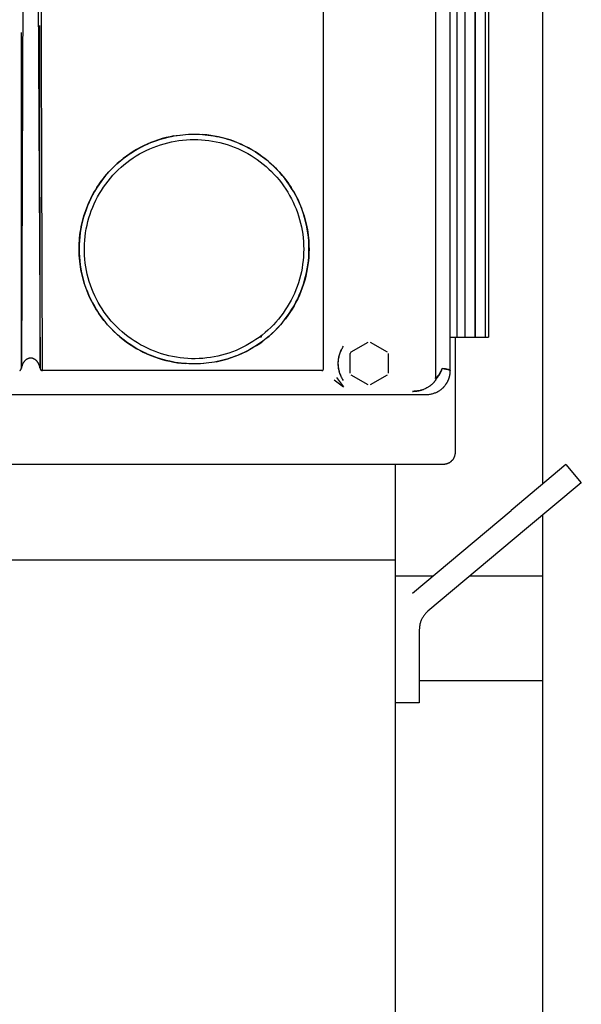
# Model space of a CAD drawing. Units: millimetres. Extents: x -1348 to 2375, y 2620 to 7537.
# Drawn here: x 451 to 568, y 5187 to 5393 of the extents above; entities that cross this region are included whole.
import ezdxf

# ---------------------------------------------------------------- set-up
doc = ezdxf.new("R2010")
doc.units = ezdxf.units.MM
doc.header["$LTSCALE"] = 100
for name, color, linetype, true_color in [('Make2D$Visible$Curves$0', 7, 'Continuous', 0xe6e6e6), ('Make2D$Visible$Curves$1', 7, 'Continuous', 0x000000), ('Make2D$Visible$Curves$3', 7, 'Continuous', 0x000000), ('Make2D$Visible$Curves$3DCPCOLOR254', 7, 'Continuous', 0xd6d6d6)]:
    doc.layers.add(name, color=color, linetype=linetype, true_color=true_color)

msp = doc.modelspace()

# ---------------------------------------------------------------- linework, layer by layer
at = {"layer": 'Make2D$Visible$Curves$0'}
for points in [[(560.2, 5295.74), (560.2, 5764.75)], [(537.72, 5569.47), (537.72, 5318.03)], [(540.82, 5319.53), (540.82, 5567.5)], [(452.71, 5466.87), (452.71, 5466.86), (452.7, 5466.85), (452.69, 5466.84), (452.69, 5466.83), (452.68, 5466.81), (452.67, 5466.78), (452.66, 5466.75), (452.65, 5466.72), (452.64, 5466.68), (452.63, 5466.65), (452.61, 5466.58), (452.59, 5466.51), (452.56, 5466.37), (452.53, 5466.23), (452.48, 5465.94), (452.39, 5465.37), (452.32, 5464.8), (452.21, 5463.66), (452.12, 5462.51), (451.85, 5457.92), (451.3, 5439.54), (450.87, 5320.03)], [(454.09, 5450.29), (454.78, 5320.03)], [(514.17, 5435.04), (514.17, 5319.77)], [(455.27, 5319.52), (454.92, 5429.84)], [(454.78, 5320.03), (454.76, 5391.93)], [(450.87, 5320.03), (450.89, 5390.46)], [(463.1, 5342.47), (463.04, 5343.11), (463, 5343.74), (462.97, 5344.38), (462.96, 5345.01), (462.97, 5345.6), (462.99, 5346.19), (463.03, 5346.79), (463.08, 5347.38), (463.14, 5347.96), (463.22, 5348.55), (463.31, 5349.13), (463.42, 5349.72), (463.54, 5350.3), (463.68, 5350.87), (463.83, 5351.44), (463.99, 5352.01), (464.17, 5352.58), (464.37, 5353.14), (464.57, 5353.69), (464.79, 5354.24), (465.02, 5354.79), (465.27, 5355.32), (465.53, 5355.86), (465.8, 5356.38), (466.09, 5356.9), (466.39, 5357.41), (466.7, 5357.92), (467.02, 5358.41), (467.35, 5358.9), (467.7, 5359.38), (468.06, 5359.85), (468.43, 5360.31), (468.81, 5360.77), (469.2, 5361.21), (469.6, 5361.65), (470.02, 5362.07), (470.44, 5362.48), (470.87, 5362.89), (471.32, 5363.28), (471.77, 5363.66), (472.23, 5364.03), (472.7, 5364.39), (473.18, 5364.73), (473.67, 5365.07), (474.17, 5365.39), (474.67, 5365.7), (475.18, 5366), (475.7, 5366.29), (476.22, 5366.56), (476.76, 5366.82), (477.29, 5367.06), (477.84, 5367.3), (478.39, 5367.52), (478.94, 5367.72), (479.5, 5367.92), (480.06, 5368.1), (480.63, 5368.26), (481.21, 5368.41), (481.78, 5368.55), (482.36, 5368.67), (482.94, 5368.78), (483.53, 5368.87), (484.11, 5368.95), (484.7, 5369.02), (485.29, 5369.07), (485.88, 5369.11), (486.47, 5369.13), (487.06, 5369.14), (487.66, 5369.13), (488.25, 5369.11), (488.84, 5369.07), (489.43, 5369.02), (490.02, 5368.96), (490.61, 5368.88), (491.19, 5368.78), (491.77, 5368.68), (492.35, 5368.55), (492.93, 5368.42), (493.5, 5368.27), (494.07, 5368.1), (494.63, 5367.92), (495.2, 5367.73), (495.75, 5367.52), (496.3, 5367.3), (496.85, 5367.07), (497.38, 5366.82), (497.92, 5366.56), (498.44, 5366.29), (498.96, 5366.01), (499.47, 5365.71), (499.98, 5365.4), (500.47, 5365.07), (500.96, 5364.74), (501.44, 5364.39), (501.91, 5364.03), (502.38, 5363.66), (502.83, 5363.28), (503.27, 5362.89), (503.71, 5362.49), (504.13, 5362.07), (504.54, 5361.65), (504.95, 5361.21), (505.34, 5360.77), (505.72, 5360.32), (506.09, 5359.86), (506.45, 5359.38), (506.8, 5358.9), (507.13, 5358.42), (507.45, 5357.92), (507.76, 5357.42), (508.06, 5356.9), (508.35, 5356.39), (508.62, 5355.86), (508.88, 5355.33), (509.12, 5354.79), (509.36, 5354.24), (509.58, 5353.7), (509.78, 5353.14), (509.98, 5352.58), (510.15, 5352.02), (510.32, 5351.45), (510.47, 5350.88), (510.61, 5350.3), (510.73, 5349.72), (510.84, 5349.14), (510.93, 5348.55), (511.01, 5347.97), (511.07, 5347.38), (511.12, 5346.79), (511.16, 5346.2), (511.18, 5345.61), (511.19, 5345.02)], [(482.87, 5368.77), (482.05, 5368.61), (481.23, 5368.42), (480.42, 5368.2), (479.62, 5367.95), (478.82, 5367.68), (478.04, 5367.38), (477.26, 5367.05), (476.5, 5366.69), (475.75, 5366.31), (475.02, 5365.91), (474.3, 5365.47), (473.59, 5365.01), (472.91, 5364.53), (472.23, 5364.03), (471.58, 5363.5), (470.95, 5362.95), (470.33, 5362.37), (469.74, 5361.78), (469.16, 5361.17), (468.61, 5360.53), (468.08, 5359.88), (467.58, 5359.21), (467.1, 5358.52), (466.64, 5357.82), (466.2, 5357.1), (465.8, 5356.36), (465.41, 5355.61), (465.06, 5354.85), (464.73, 5354.08), (464.43, 5353.29), (464.15, 5352.5), (463.91, 5351.7), (463.69, 5350.89), (463.5, 5350.07), (463.34, 5349.24), (463.21, 5348.41), (463.1, 5347.58), (463.03, 5346.74), (462.98, 5345.9), (462.97, 5345.06), (462.98, 5344.22), (463.02, 5343.38), (463.1, 5342.55), (463.2, 5341.71), (463.33, 5340.88), (463.49, 5340.06), (463.67, 5339.24), (463.89, 5338.43), (464.13, 5337.62), (464.41, 5336.83), (464.71, 5336.04), (465.03, 5335.27), (465.39, 5334.51), (465.77, 5333.76), (466.17, 5333.02), (466.6, 5332.3), (467.06, 5331.59), (467.54, 5330.9), (468.04, 5330.23), (468.57, 5329.58), (469.12, 5328.94), (469.69, 5328.33), (470.28, 5327.73), (470.9, 5327.16), (471.53, 5326.6), (472.18, 5326.07), (472.85, 5325.56), (473.54, 5325.08), (474.24, 5324.62), (474.96, 5324.19), (475.69, 5323.78), (476.44, 5323.39), (477.2, 5323.04), (477.98, 5322.71), (478.76, 5322.4), (479.55, 5322.13), (480.36, 5321.88), (481.17, 5321.66), (481.98, 5321.47), (482.81, 5321.3), (483.64, 5321.17), (484.47, 5321.06), (485.31, 5320.99)], [(476.13, 5366.51), (476.89, 5366.88), (477.66, 5367.22), (478.45, 5367.54), (479.24, 5367.83), (480.05, 5368.09), (480.86, 5368.32), (481.68, 5368.52), (482.51, 5368.7), (483.34, 5368.85), (484.18, 5368.96)], [(511.18, 5345.02), (511.17, 5345.85), (511.13, 5346.69), (511.05, 5347.53), (510.95, 5348.36), (510.82, 5349.19), (510.66, 5350.01), (510.47, 5350.83), (510.26, 5351.64), (510.02, 5352.44), (509.74, 5353.23), (509.44, 5354.02), (509.12, 5354.79), (508.77, 5355.55), (508.39, 5356.3), (507.98, 5357.03), (507.55, 5357.75), (507.1, 5358.46), (506.62, 5359.14), (506.12, 5359.81), (505.59, 5360.47), (505.04, 5361.1), (504.47, 5361.72), (503.88, 5362.31), (503.27, 5362.89), (502.64, 5363.44), (501.99, 5363.97), (501.32, 5364.48), (500.64, 5364.96), (499.94, 5365.42), (499.22, 5365.85), (498.49, 5366.26), (497.74, 5366.65), (496.99, 5367.01), (496.22, 5367.34), (495.43, 5367.64), (494.64, 5367.92), (493.84, 5368.17), (493.03, 5368.39), (492.22, 5368.58), (491.4, 5368.75), (490.57, 5368.88), (489.74, 5368.99), (488.9, 5369.07)], [(510.07, 5345.02), (510.06, 5344.22), (510.02, 5343.42), (509.95, 5342.63), (509.85, 5341.84), (509.73, 5341.05), (509.58, 5340.27), (509.4, 5339.49), (509.2, 5338.72), (508.97, 5337.96), (508.71, 5337.2), (508.42, 5336.46), (508.12, 5335.73), (507.78, 5335), (507.42, 5334.29), (507.04, 5333.59), (506.63, 5332.91), (506.2, 5332.24), (505.74, 5331.58), (505.27, 5330.94), (504.77, 5330.32), (504.25, 5329.72), (503.71, 5329.13), (503.15, 5328.57), (502.57, 5328.02), (501.97, 5327.49), (501.36, 5326.99), (500.72, 5326.5), (500.07, 5326.04), (499.41, 5325.6), (498.73, 5325.19), (498.03, 5324.79), (497.33, 5324.43), (496.61, 5324.08), (495.88, 5323.77), (495.14, 5323.47), (494.38, 5323.21), (493.62, 5322.97), (492.86, 5322.75), (492.08, 5322.57), (491.3, 5322.41), (490.52, 5322.27), (489.73, 5322.17), (488.93, 5322.09), (488.14, 5322.04), (487.34, 5322.02), (486.54, 5322.02), (485.75, 5322.05), (484.95, 5322.11), (484.16, 5322.2), (483.37, 5322.32), (482.59, 5322.46), (481.81, 5322.63), (481.04, 5322.82), (480.27, 5323.04), (479.51, 5323.29), (478.77, 5323.57), (478.03, 5323.87), (477.3, 5324.2), (476.59, 5324.55), (475.88, 5324.92), (475.19, 5325.32), (474.52, 5325.75), (473.86, 5326.19), (473.21, 5326.66), (472.59, 5327.15), (471.98, 5327.66), (471.38, 5328.2), (470.81, 5328.75), (470.26, 5329.32), (469.72, 5329.92), (469.21, 5330.53), (468.72, 5331.15), (468.25, 5331.8), (467.8, 5332.46), (467.38, 5333.13), (466.98, 5333.82), (466.61, 5334.53), (466.25, 5335.24), (465.93, 5335.97), (465.63, 5336.71), (465.35, 5337.45), (465.1, 5338.21), (464.88, 5338.98), (464.69, 5339.75), (464.52, 5340.53), (464.38, 5341.31), (464.26, 5342.1), (464.17, 5342.89), (464.11, 5343.69), (464.08, 5344.48), (464.08, 5345.28), (464.1, 5346.08), (464.15, 5346.87), (464.23, 5347.67), (464.33, 5348.46), (464.47, 5349.24), (464.63, 5350.02), (464.81, 5350.8), (465.03, 5351.56), (465.27, 5352.32), (465.53, 5353.08), (465.83, 5353.82), (466.14, 5354.55), (466.49, 5355.27), (466.85, 5355.97), (467.25, 5356.67), (467.66, 5357.35), (468.1, 5358.01), (468.56, 5358.66), (469.05, 5359.3), (469.55, 5359.91), (470.08, 5360.51), (470.62, 5361.09), (471.19, 5361.65), (471.78, 5362.19), (472.38, 5362.71), (473, 5363.21), (473.64, 5363.68), (474.3, 5364.14), (474.97, 5364.57), (475.65, 5364.98), (476.35, 5365.36), (477.06, 5365.72), (477.78, 5366.06), (478.52, 5366.36), (479.26, 5366.65), (480.02, 5366.91), (480.78, 5367.14), (481.55, 5367.34), (482.33, 5367.52), (483.11, 5367.67), (483.9, 5367.79), (484.69, 5367.89), (485.48, 5367.96), (486.28, 5368), (487.07, 5368.02)], [(487.07, 5368.02), (487.86, 5368), (488.64, 5367.96), (489.43, 5367.89), (490.21, 5367.8), (490.98, 5367.68), (491.75, 5367.53), (492.52, 5367.36), (493.28, 5367.16), (494.03, 5366.94), (494.78, 5366.69), (495.51, 5366.41), (496.24, 5366.11), (496.95, 5365.79), (497.66, 5365.44), (498.35, 5365.06), (499.03, 5364.67), (499.69, 5364.25), (500.34, 5363.81), (500.97, 5363.34), (501.59, 5362.86), (502.19, 5362.35), (502.77, 5361.82), (503.34, 5361.28), (503.88, 5360.71), (504.41, 5360.13), (504.92, 5359.53), (505.4, 5358.91), (505.87, 5358.28), (506.31, 5357.63), (506.73, 5356.97), (507.12, 5356.29), (507.5, 5355.6), (507.85, 5354.89), (508.17, 5354.18), (508.47, 5353.45), (508.75, 5352.72), (509, 5351.97), (509.22, 5351.22), (509.42, 5350.46), (509.59, 5349.69), (509.74, 5348.92), (509.86, 5348.15), (509.95, 5347.37), (510.02, 5346.58), (510.06, 5345.8), (510.07, 5345.02)], [(468.32, 5360.18), (468.82, 5360.78), (469.35, 5361.37), (469.89, 5361.94), (470.45, 5362.49), (471.03, 5363.02), (471.62, 5363.53), (472.23, 5364.03), (472.86, 5364.5), (473.5, 5364.95), (474.16, 5365.38), (474.82, 5365.79), (475.51, 5366.18)], [(508.56, 5355.97), (508.56, 5355.97)], [(491.75, 5321.38), (492.56, 5321.55), (493.36, 5321.76), (494.16, 5321.99), (494.94, 5322.24), (495.72, 5322.53), (496.49, 5322.84), (497.25, 5323.17), (497.99, 5323.54), (498.73, 5323.92), (499.44, 5324.34), (500.15, 5324.77), (500.84, 5325.24), (501.51, 5325.72), (502.16, 5326.23), (502.8, 5326.76), (503.42, 5327.31), (504.02, 5327.88), (504.6, 5328.47), (505.16, 5329.09), (505.7, 5329.72), (506.21, 5330.37), (506.7, 5331.03), (507.17, 5331.72), (507.62, 5332.41), (508.04, 5333.13), (508.44, 5333.86), (508.81, 5334.6), (509.15, 5335.35), (509.47, 5336.11), (509.77, 5336.89), (510.03, 5337.67), (510.27, 5338.47), (510.48, 5339.27), (510.67, 5340.08), (510.82, 5340.89), (510.95, 5341.71), (511.05, 5342.53), (511.12, 5343.36), (511.17, 5344.19), (511.18, 5345.02)], [(511.19, 5345.02), (511.17, 5344.19), (511.13, 5343.36), (511.06, 5342.54), (510.96, 5341.71), (510.83, 5340.9), (510.68, 5340.08), (510.49, 5339.28), (510.28, 5338.47), (510.04, 5337.68), (509.78, 5336.9), (509.48, 5336.12), (509.16, 5335.36), (508.82, 5334.61), (508.45, 5333.87), (508.05, 5333.14), (507.63, 5332.43), (507.19, 5331.73), (506.72, 5331.05), (506.23, 5330.38), (505.71, 5329.73), (505.18, 5329.1), (504.62, 5328.49), (504.04, 5327.9), (503.44, 5327.32), (502.82, 5326.77), (502.19, 5326.24), (501.53, 5325.73), (500.86, 5325.25), (500.18, 5324.79), (499.47, 5324.35), (498.76, 5323.94), (498.02, 5323.55)], [(498.02, 5323.55), (497.57, 5323.32), (497.11, 5323.11), (496.64, 5322.9), (496.17, 5322.7), (495.7, 5322.52), (495.22, 5322.34), (494.74, 5322.17), (494.26, 5322.02), (493.69, 5321.85), (493.12, 5321.69), (492.54, 5321.55), (491.96, 5321.42), (491.38, 5321.31), (490.79, 5321.21), (490.2, 5321.12), (489.62, 5321.06), (489.03, 5321), (488.44, 5320.96), (487.85, 5320.93), (487.26, 5320.92), (486.67, 5320.93), (486.07, 5320.94), (485.48, 5320.98), (484.89, 5321.02), (484.3, 5321.08), (483.72, 5321.16), (483.13, 5321.25), (482.55, 5321.35), (481.97, 5321.47), (481.39, 5321.6), (480.82, 5321.75), (480.25, 5321.91), (479.69, 5322.08), (479.13, 5322.27), (478.58, 5322.47), (478.03, 5322.68), (477.48, 5322.91), (476.94, 5323.16), (476.41, 5323.41), (475.88, 5323.68), (475.36, 5323.96), (474.84, 5324.26), (474.34, 5324.56), (473.84, 5324.88), (473.35, 5325.21), (472.87, 5325.55), (472.39, 5325.91), (471.93, 5326.27), (471.47, 5326.65), (471.03, 5327.04), (470.59, 5327.44), (470.16, 5327.85), (469.74, 5328.27), (469.33, 5328.7), (468.94, 5329.14), (468.55, 5329.59), (468.18, 5330.05), (467.82, 5330.52), (467.47, 5330.99), (467.13, 5331.48), (466.81, 5331.97), (466.49, 5332.47), (466.19, 5332.97), (465.9, 5333.49), (465.63, 5334.01), (465.36, 5334.54), (465.11, 5335.08), (464.87, 5335.63), (464.65, 5336.18), (464.44, 5336.73), (464.24, 5337.29), (464.06, 5337.85), (463.89, 5338.41), (463.73, 5338.98), (463.59, 5339.55), (463.46, 5340.13), (463.35, 5340.71), (463.25, 5341.29), (463.17, 5341.88), (463.1, 5342.47)], [(465.59, 5334.08), (465.59, 5334.09)], [(480.07, 5321.96), (479.34, 5322.2), (478.61, 5322.46), (477.89, 5322.74), (477.18, 5323.05), (476.48, 5323.37), (475.79, 5323.72), (475.11, 5324.1), (474.44, 5324.49), (473.79, 5324.91), (473.15, 5325.34), (472.53, 5325.8), (471.92, 5326.28)], [(520.04, 5323.45), (523.61, 5325.51)], [(524.04, 5325.51), (527.61, 5323.45)], [(498.02, 5323.55), (498.02, 5323.55)], [(518.4, 5317.43), (518.28, 5317.62), (518.17, 5317.82), (518.11, 5317.92), (518.06, 5318.02), (518, 5318.13), (517.95, 5318.23), (517.9, 5318.34), (517.85, 5318.45), (517.81, 5318.56), (517.76, 5318.67), (517.72, 5318.78), (517.68, 5318.89), (517.64, 5319), (517.61, 5319.11), (517.57, 5319.23), (517.54, 5319.34), (517.51, 5319.46), (517.49, 5319.58), (517.46, 5319.7), (517.44, 5319.81), (517.41, 5319.94), (517.39, 5320.06), (517.38, 5320.18), (517.36, 5320.3), (517.35, 5320.43), (517.34, 5320.55), (517.33, 5320.67), (517.32, 5320.8), (517.32, 5320.92), (517.32, 5321.05), (517.32, 5321.17), (517.33, 5321.29), (517.33, 5321.42), (517.34, 5321.54), (517.35, 5321.67), (517.37, 5321.79), (517.38, 5321.91), (517.4, 5322.03), (517.42, 5322.15), (517.45, 5322.28), (517.47, 5322.39), (517.5, 5322.51), (517.53, 5322.63), (517.56, 5322.75), (517.59, 5322.86), (517.63, 5322.97), (517.66, 5323.08), (517.7, 5323.2), (517.74, 5323.31), (517.78, 5323.42), (517.83, 5323.53), (517.88, 5323.64), (517.93, 5323.75), (517.98, 5323.85), (518.03, 5323.96), (518.08, 5324.06), (518.14, 5324.17), (518.2, 5324.27), (518.31, 5324.46), (518.44, 5324.65)], [(518.03, 5318.07), (517.93, 5318.27), (517.84, 5318.48), (517.76, 5318.68), (517.68, 5318.89), (517.61, 5319.11), (517.55, 5319.32), (517.49, 5319.54), (517.44, 5319.76), (517.4, 5319.98), (517.37, 5320.2), (517.35, 5320.42), (517.33, 5320.65), (517.32, 5320.87), (517.32, 5321.09), (517.33, 5321.32), (517.34, 5321.54), (517.36, 5321.76), (517.39, 5321.99), (517.43, 5322.21), (517.48, 5322.43), (517.53, 5322.64), (517.59, 5322.86), (517.66, 5323.07), (517.73, 5323.28), (517.81, 5323.49), (517.9, 5323.7), (518, 5323.9)], [(518.03, 5318.07), (517.93, 5318.27), (517.84, 5318.47), (517.76, 5318.68), (517.68, 5318.89), (517.61, 5319.1), (517.55, 5319.31), (517.5, 5319.53), (517.45, 5319.75), (517.41, 5319.97), (517.38, 5320.19), (517.35, 5320.41), (517.34, 5320.63), (517.33, 5320.85), (517.33, 5321.07), (517.33, 5321.3), (517.34, 5321.52), (517.37, 5321.74), (517.39, 5321.96), (517.43, 5322.18), (517.47, 5322.4), (517.52, 5322.61), (517.58, 5322.83), (517.65, 5323.04), (517.72, 5323.25), (517.8, 5323.46), (517.89, 5323.66), (517.98, 5323.86), (518.08, 5324.06), (518.19, 5324.26)], [(519.82, 5323.08), (519.89, 5323.2), (519.96, 5323.33), (520.04, 5323.45)], [(519.82, 5318.95), (519.82, 5323.08)], [(527.82, 5323.08), (527.82, 5318.95)], [(454.78, 5320.03), (454.76, 5320.12), (454.75, 5320.21), (454.73, 5320.29), (454.71, 5320.38), (454.68, 5320.47), (454.66, 5320.55), (454.63, 5320.64), (454.59, 5320.72), (454.56, 5320.8), (454.52, 5320.89), (454.48, 5320.97), (454.44, 5321.05), (454.39, 5321.13), (454.34, 5321.21), (454.32, 5321.25), (454.29, 5321.29), (454.26, 5321.32), (454.24, 5321.36), (454.21, 5321.4), (454.18, 5321.44), (454.15, 5321.47), (454.11, 5321.51), (454.08, 5321.55), (454.04, 5321.58), (454.01, 5321.62), (453.97, 5321.65), (453.93, 5321.69), (453.9, 5321.72), (453.86, 5321.75), (453.82, 5321.79), (453.77, 5321.82), (453.73, 5321.85), (453.69, 5321.87), (453.64, 5321.9), (453.6, 5321.93), (453.55, 5321.95), (453.51, 5321.98), (453.46, 5322), (453.41, 5322.02), (453.36, 5322.04), (453.31, 5322.06), (453.26, 5322.07), (453.21, 5322.09), (453.18, 5322.1), (453.16, 5322.1), (453.13, 5322.11), (453.1, 5322.11), (453.07, 5322.12), (453.05, 5322.12), (453.02, 5322.13), (452.99, 5322.13), (452.97, 5322.13), (452.94, 5322.13), (452.91, 5322.14), (452.88, 5322.14), (452.85, 5322.14), (452.83, 5322.14), (452.8, 5322.14), (452.77, 5322.14), (452.74, 5322.14), (452.71, 5322.13), (452.68, 5322.13), (452.66, 5322.13), (452.63, 5322.13), (452.6, 5322.12), (452.58, 5322.12), (452.55, 5322.11), (452.52, 5322.11), (452.5, 5322.1), (452.47, 5322.1), (452.44, 5322.09), (452.39, 5322.07), (452.34, 5322.06), (452.29, 5322.04), (452.24, 5322.02), (452.19, 5322), (452.15, 5321.98), (452.1, 5321.95), (452.05, 5321.93), (452.01, 5321.9), (451.96, 5321.88), (451.92, 5321.85), (451.88, 5321.82), (451.84, 5321.79), (451.8, 5321.76), (451.76, 5321.72), (451.72, 5321.69), (451.68, 5321.66), (451.64, 5321.62), (451.61, 5321.59), (451.57, 5321.55), (451.54, 5321.51), (451.51, 5321.48), (451.48, 5321.44), (451.44, 5321.4), (451.42, 5321.36), (451.39, 5321.33), (451.36, 5321.29), (451.33, 5321.25), (451.31, 5321.21), (451.26, 5321.13), (451.21, 5321.05), (451.17, 5320.97), (451.13, 5320.89), (451.09, 5320.8), (451.06, 5320.72), (451.02, 5320.64), (451, 5320.55), (450.97, 5320.47), (450.94, 5320.38), (450.92, 5320.3), (450.9, 5320.21), (450.89, 5320.12), (450.87, 5320.03)], [(489.15, 5321.01), (488.35, 5320.95), (487.55, 5320.93), (486.75, 5320.92), (485.95, 5320.95), (485.15, 5321), (484.35, 5321.08), (483.56, 5321.18), (482.76, 5321.31), (481.98, 5321.47), (481.2, 5321.65), (480.42, 5321.86)], [(450.51, 5319.54), (450.53, 5319.54), (450.54, 5319.55), (450.55, 5319.56), (450.57, 5319.56), (450.58, 5319.57), (450.59, 5319.58), (450.6, 5319.58), (450.62, 5319.59), (450.63, 5319.6), (450.64, 5319.61), (450.65, 5319.62)], [(450.65, 5319.62), (450.67, 5319.63), (450.68, 5319.64), (450.69, 5319.66), (450.7, 5319.67), (450.72, 5319.68), (450.73, 5319.7), (450.74, 5319.71), (450.75, 5319.73)], [(450.75, 5319.73), (450.76, 5319.75), (450.78, 5319.77), (450.79, 5319.79), (450.8, 5319.82), (450.81, 5319.84), (450.82, 5319.86), (450.83, 5319.89), (450.84, 5319.91), (450.85, 5319.93), (450.85, 5319.96), (450.86, 5319.98), (450.87, 5320.01), (450.87, 5320.03)], [(454.78, 5320.03), (454.79, 5320), (454.79, 5319.97), (454.8, 5319.94), (454.81, 5319.91)], [(454.81, 5319.91), (454.82, 5319.89), (454.82, 5319.87), (454.83, 5319.85), (454.84, 5319.83), (454.85, 5319.81), (454.86, 5319.79), (454.87, 5319.77), (454.88, 5319.75), (454.9, 5319.73), (454.91, 5319.71), (454.92, 5319.7)], [(454.92, 5319.7), (454.93, 5319.68), (454.95, 5319.67), (454.96, 5319.66), (454.97, 5319.65), (454.98, 5319.63), (454.99, 5319.62), (455.01, 5319.61), (455.02, 5319.6), (455.03, 5319.59), (455.05, 5319.58)], [(455.05, 5319.58), (455.06, 5319.58), (455.07, 5319.57), (455.08, 5319.56), (455.1, 5319.56), (455.11, 5319.55), (455.12, 5319.54), (455.14, 5319.54), (455.15, 5319.53)], [(455.15, 5319.53), (455.16, 5319.53), (455.17, 5319.53), (455.19, 5319.52), (455.2, 5319.52), (455.21, 5319.52), (455.23, 5319.52), (455.24, 5319.52), (455.25, 5319.52), (455.27, 5319.52)], [(513.86, 5319.52), (455.27, 5319.52)], [(513.86, 5319.52), (513.88, 5319.52), (513.89, 5319.52), (513.91, 5319.52), (513.92, 5319.52), (513.93, 5319.52), (513.94, 5319.52), (513.95, 5319.52), (513.96, 5319.52), (513.96, 5319.53), (513.97, 5319.53), (513.98, 5319.53), (513.99, 5319.53), (513.99, 5319.53), (514, 5319.54), (514.01, 5319.54), (514.02, 5319.54), (514.02, 5319.54), (514.03, 5319.55), (514.04, 5319.55), (514.04, 5319.55), (514.05, 5319.56), (514.06, 5319.56), (514.06, 5319.57), (514.07, 5319.57), (514.07, 5319.57), (514.08, 5319.58), (514.09, 5319.58), (514.09, 5319.59), (514.1, 5319.59), (514.1, 5319.6), (514.11, 5319.6), (514.11, 5319.61), (514.12, 5319.61), (514.12, 5319.62), (514.12, 5319.62), (514.13, 5319.63), (514.13, 5319.63), (514.13, 5319.64), (514.14, 5319.64), (514.14, 5319.65), (514.14, 5319.66), (514.15, 5319.66), (514.15, 5319.67), (514.15, 5319.67), (514.15, 5319.68), (514.16, 5319.68), (514.16, 5319.69), (514.16, 5319.7), (514.16, 5319.7), (514.16, 5319.71), (514.16, 5319.71), (514.16, 5319.72), (514.16, 5319.73), (514.17, 5319.73), (514.17, 5319.74), (514.17, 5319.74), (514.17, 5319.75), (514.17, 5319.76), (514.17, 5319.76), (514.17, 5319.77)], [(535.82, 5314.52), (536, 5314.52), (536.17, 5314.53), (536.35, 5314.54), (536.52, 5314.56), (536.69, 5314.59), (536.86, 5314.63), (537.03, 5314.67), (537.2, 5314.71), (537.37, 5314.76), (537.53, 5314.82), (537.7, 5314.88), (537.86, 5314.95), (538.02, 5315.02), (538.17, 5315.1), (538.32, 5315.19), (538.47, 5315.28), (538.62, 5315.37), (538.76, 5315.47), (538.9, 5315.58), (539.04, 5315.69), (539.17, 5315.8), (539.3, 5315.92), (539.42, 5316.05), (539.54, 5316.18), (539.66, 5316.31), (539.77, 5316.44), (539.87, 5316.58), (539.97, 5316.73), (540.07, 5316.87), (540.16, 5317.02), (540.24, 5317.18), (540.32, 5317.33), (540.39, 5317.49), (540.46, 5317.65), (540.52, 5317.81), (540.58, 5317.98), (540.63, 5318.15), (540.68, 5318.32), (540.72, 5318.49), (540.75, 5318.66), (540.78, 5318.83), (540.8, 5319), (540.81, 5319.18), (540.82, 5319.35), (540.82, 5319.53)], [(539.09, 5319.95), (539.04, 5319.82), (538.98, 5319.69), (538.92, 5319.56), (538.86, 5319.43), (538.79, 5319.3), (538.72, 5319.17), (538.64, 5319.04), (538.56, 5318.91), (538.47, 5318.78), (538.38, 5318.65), (538.29, 5318.52), (538.19, 5318.39), (538.09, 5318.26), (537.99, 5318.14), (537.88, 5318.01), (537.76, 5317.88)], [(539.08, 5319.95), (539.04, 5319.82), (538.99, 5319.69), (538.94, 5319.55), (538.88, 5319.42), (538.82, 5319.28), (538.76, 5319.14), (538.69, 5319.01), (538.62, 5318.87), (538.54, 5318.73), (538.46, 5318.59), (538.37, 5318.46), (538.28, 5318.32), (538.19, 5318.18), (538.09, 5318.05), (537.99, 5317.91), (537.88, 5317.78)], [(537.88, 5317.77), (537.99, 5317.91), (538.09, 5318.04), (538.18, 5318.17), (538.28, 5318.31), (538.37, 5318.44), (538.45, 5318.58), (538.53, 5318.71), (538.61, 5318.85), (538.68, 5318.99), (538.75, 5319.13), (538.82, 5319.26), (538.88, 5319.4), (538.94, 5319.54), (538.99, 5319.68), (539.04, 5319.81), (539.09, 5319.95)], [(539.09, 5319.95), (539.08, 5319.95)], [(540.82, 5319.55), (540.82, 5319.55), (540.82, 5319.56), (540.82, 5319.56), (540.81, 5319.56), (540.81, 5319.56), (540.81, 5319.56), (540.81, 5319.56), (540.81, 5319.57), (540.81, 5319.57), (540.81, 5319.57), (540.8, 5319.57), (540.8, 5319.58), (540.8, 5319.58), (540.79, 5319.58), (540.79, 5319.58), (540.79, 5319.59), (540.78, 5319.59), (540.78, 5319.59), (540.78, 5319.6), (540.77, 5319.6), (540.77, 5319.6), (540.76, 5319.61), (540.76, 5319.61), (540.75, 5319.62), (540.73, 5319.62), (540.72, 5319.63), (540.71, 5319.64), (540.7, 5319.64), (540.68, 5319.65), (540.67, 5319.66), (540.63, 5319.67), (540.6, 5319.68), (540.56, 5319.69), (540.52, 5319.71), (540.43, 5319.73), (540.32, 5319.76), (540.21, 5319.78), (540.08, 5319.81), (539.8, 5319.86), (539.46, 5319.9), (539.09, 5319.95)], [(539.09, 5319.95), (539.5, 5319.9), (539.85, 5319.85), (540.15, 5319.8), (540.28, 5319.77), (540.39, 5319.74), (540.48, 5319.72), (540.52, 5319.71), (540.56, 5319.7), (540.6, 5319.68), (540.63, 5319.67), (540.66, 5319.66), (540.69, 5319.65), (540.7, 5319.64), (540.71, 5319.64), (540.72, 5319.63), (540.74, 5319.62), (540.75, 5319.62), (540.76, 5319.61), (540.76, 5319.61), (540.77, 5319.6), (540.77, 5319.6), (540.78, 5319.6), (540.78, 5319.59), (540.78, 5319.59), (540.79, 5319.59), (540.79, 5319.59), (540.79, 5319.58), (540.8, 5319.58), (540.8, 5319.58), (540.8, 5319.57), (540.81, 5319.57), (540.81, 5319.57), (540.81, 5319.56), (540.81, 5319.56), (540.81, 5319.56), (540.81, 5319.56), (540.81, 5319.56), (540.82, 5319.56), (540.82, 5319.56), (540.82, 5319.55), (540.82, 5319.55)], [(539.36, 5315.99), (539.45, 5316.07), (539.53, 5316.16), (539.61, 5316.26), (539.69, 5316.35), (539.77, 5316.45), (539.84, 5316.55), (539.91, 5316.64), (539.98, 5316.75), (540.05, 5316.85), (540.11, 5316.95), (540.17, 5317.06), (540.23, 5317.17), (540.29, 5317.28), (540.34, 5317.39), (540.39, 5317.5), (540.44, 5317.61), (540.49, 5317.73), (540.53, 5317.84), (540.57, 5317.96), (540.61, 5318.07), (540.64, 5318.19), (540.67, 5318.31), (540.7, 5318.43), (540.73, 5318.55), (540.75, 5318.67), (540.77, 5318.79), (540.79, 5318.91), (540.8, 5319.04), (540.81, 5319.16), (540.82, 5319.28), (540.82, 5319.4), (540.82, 5319.53)], [(540.82, 5319.53), (540.82, 5319.53), (540.82, 5319.53), (540.82, 5319.53), (540.82, 5319.53), (540.82, 5319.54), (540.82, 5319.54), (540.82, 5319.54), (540.82, 5319.54), (540.82, 5319.54), (540.82, 5319.55), (540.82, 5319.55), (540.82, 5319.55), (540.82, 5319.55)], [(516.43, 5317.56), (518.39, 5316.08)], [(516.93, 5318.05), (518.39, 5316.08)], [(523.61, 5316.52), (520.04, 5318.58)], [(527.61, 5318.58), (524.04, 5316.52)], [(537.88, 5317.78), (537.84, 5317.7), (537.79, 5317.62), (537.74, 5317.54), (537.69, 5317.47), (537.64, 5317.39), (537.58, 5317.32), (537.53, 5317.24), (537.47, 5317.17), (537.41, 5317.1), (537.35, 5317.03), (537.29, 5316.96), (537.22, 5316.89), (537.16, 5316.82), (537.09, 5316.76), (537.03, 5316.69), (536.96, 5316.63), (536.89, 5316.56), (536.81, 5316.5), (536.74, 5316.44), (536.67, 5316.38), (536.59, 5316.33), (536.52, 5316.27), (536.44, 5316.22), (536.36, 5316.16), (536.28, 5316.11), (536.2, 5316.06), (536.04, 5315.96), (535.88, 5315.87), (535.71, 5315.78), (535.54, 5315.7), (535.36, 5315.63), (535.19, 5315.56), (535.01, 5315.5), (534.84, 5315.44), (534.66, 5315.39), (534.48, 5315.35), (534.3, 5315.3), (534.12, 5315.27), (533.95, 5315.24), (533.77, 5315.22), (533.59, 5315.2), (533.41, 5315.18), (533.24, 5315.17), (533.07, 5315.16), (532.89, 5315.16)], [(537.31, 5316.98), (537.42, 5317.11), (537.52, 5317.23), (537.62, 5317.36), (537.71, 5317.5), (537.8, 5317.63), (537.88, 5317.77)], [(537.76, 5317.88), (537.76, 5317.89), (537.76, 5317.89), (537.76, 5317.89), (537.76, 5317.89), (537.75, 5317.89), (537.75, 5317.89), (537.75, 5317.9), (537.75, 5317.9), (537.75, 5317.9), (537.75, 5317.9), (537.75, 5317.9), (537.74, 5317.91), (537.74, 5317.91), (537.74, 5317.91), (537.74, 5317.91), (537.74, 5317.91), (537.74, 5317.92), (537.74, 5317.92), (537.74, 5317.92), (537.74, 5317.92), (537.73, 5317.93), (537.73, 5317.93), (537.73, 5317.93), (537.73, 5317.94), (537.73, 5317.94), (537.73, 5317.95), (537.73, 5317.95), (537.73, 5317.96), (537.73, 5317.96), (537.72, 5317.97), (537.72, 5317.97), (537.72, 5317.98), (537.72, 5317.99), (537.72, 5318), (537.72, 5318.01), (537.72, 5318.03)], [(537.88, 5317.77), (537.87, 5317.79), (537.85, 5317.81), (537.83, 5317.83), (537.81, 5317.85), (537.78, 5317.87), (537.76, 5317.88)], [(532.89, 5315.16), (533.04, 5315.16), (533.19, 5315.17), (533.34, 5315.17), (533.49, 5315.19), (533.64, 5315.2), (533.78, 5315.22), (533.93, 5315.24), (534.08, 5315.26), (534.23, 5315.29), (534.37, 5315.32), (534.52, 5315.36), (534.66, 5315.39), (534.81, 5315.43), (534.95, 5315.48), (535.09, 5315.53), (535.23, 5315.58)], [(369.83, 5314.52), (535.82, 5314.52)], [(560.2, 4897.28), (560.2, 5289.21)]]:
    msp.add_lwpolyline(points, dxfattribs=at)
at = {"layer": 'Make2D$Visible$Curves$0', "color": 126, "true_color": 0x008060}
for points in [[(542.17, 5513.43), (542.17, 5326.53)], [(543.93, 5326.53), (543.93, 5513.43)], [(545.93, 5513.43), (545.93, 5326.53)], [(546.11, 5326.53), (546.11, 5513.43)], [(548.11, 5513.43), (548.11, 5326.53)], [(548.82, 5513.43), (548.82, 5326.53)], [(497.14, 5366.93), (497.14, 5366.94)], [(501.14, 5326.53), (500.76, 5326.53)], [(501.14, 5326.82), (501.14, 5326.53)], [(540.83, 5326.53), (542.17, 5326.53)], [(541.82, 5326.53), (541.82, 5302.33)], [(542.17, 5326.53), (543.93, 5326.53)], [(543.93, 5326.53), (545.93, 5326.53)], [(545.93, 5326.53), (546.11, 5326.53)], [(546.11, 5326.53), (548.11, 5326.53)], [(548.11, 5326.53), (548.82, 5326.53)], [(541.82, 5302.33), (541.82, 5302.24), (541.82, 5302.16), (541.81, 5302.07), (541.8, 5301.99), (541.79, 5301.9), (541.77, 5301.82), (541.75, 5301.74), (541.73, 5301.65), (541.71, 5301.57), (541.68, 5301.49), (541.65, 5301.41), (541.62, 5301.33), (541.58, 5301.25), (541.54, 5301.18), (541.5, 5301.1), (541.46, 5301.03), (541.42, 5300.96), (541.37, 5300.89), (541.32, 5300.82), (541.26, 5300.75), (541.21, 5300.68), (541.15, 5300.62), (541.09, 5300.56), (541.03, 5300.5), (540.97, 5300.44), (540.9, 5300.39), (540.84, 5300.34), (540.77, 5300.29), (540.7, 5300.24), (540.62, 5300.19), (540.55, 5300.15), (540.48, 5300.11), (540.4, 5300.07), (540.32, 5300.03), (540.24, 5300), (540.16, 5299.97), (540.08, 5299.95), (540, 5299.92), (539.92, 5299.9), (539.83, 5299.88), (539.75, 5299.86), (539.67, 5299.85), (539.58, 5299.84), (539.5, 5299.83), (539.41, 5299.83), (539.32, 5299.83)], [(452.82, 5299.83), (366.32, 5299.83)], [(539.32, 5299.83), (452.82, 5299.83)]]:
    msp.add_lwpolyline(points, dxfattribs=at)
at = {"layer": 'Make2D$Visible$Curves$1', "color": 251, "true_color": 0x545454}
for points in [[(529.32, 5279.83), (529.32, 5299.83)], [(565.08, 5299.83), (553.59, 5290.19)], [(565.08, 5299.83), (568.29, 5296)], [(568.29, 5296), (556.8, 5286.36)], [(532.9, 5272.83), (553.59, 5290.19)], [(556.8, 5286.36), (536.11, 5269)], [(384.76, 5279.83), (520.88, 5279.83)], [(520.88, 5279.83), (529.32, 5279.83)], [(536.11, 5269), (535.98, 5268.89), (535.86, 5268.77), (535.74, 5268.65), (535.63, 5268.53), (535.52, 5268.4), (535.41, 5268.27), (535.31, 5268.14), (535.21, 5268.01), (535.12, 5267.87), (535.03, 5267.72), (534.95, 5267.58), (534.87, 5267.43), (534.79, 5267.28), (534.73, 5267.12), (534.66, 5266.97), (534.6, 5266.81), (534.55, 5266.65), (534.5, 5266.49), (534.46, 5266.33), (534.43, 5266.16), (534.4, 5266), (534.37, 5265.83), (534.35, 5265.67), (534.34, 5265.5), (534.33, 5265.33), (534.32, 5265.16)], [(529.32, 5265.16), (529.33, 5265.42)], [(534.32, 5265.16), (534.32, 5249.83)], [(534.32, 5249.83), (529.32, 5249.83)]]:
    msp.add_lwpolyline(points, dxfattribs=at)
at = {"layer": 'Make2D$Visible$Curves$3', "color": 9, "true_color": 0xbbbbbb}
msp.add_lwpolyline([(529.32, 5169.83), (529.32, 5279.83)], dxfattribs=at)
at = {"layer": 'Make2D$Visible$Curves$3DCPCOLOR254', "color": 0, "linetype": 'ByBlock', "lineweight": -2}
for points in [[(529.33, 5276.42), (537.18, 5276.42)], [(544.96, 5276.42), (560.2, 5276.42)], [(560.2, 5254.42), (534.33, 5254.42)]]:
    msp.add_lwpolyline(points, dxfattribs=at)

doc.saveas('drawing.dxf')
